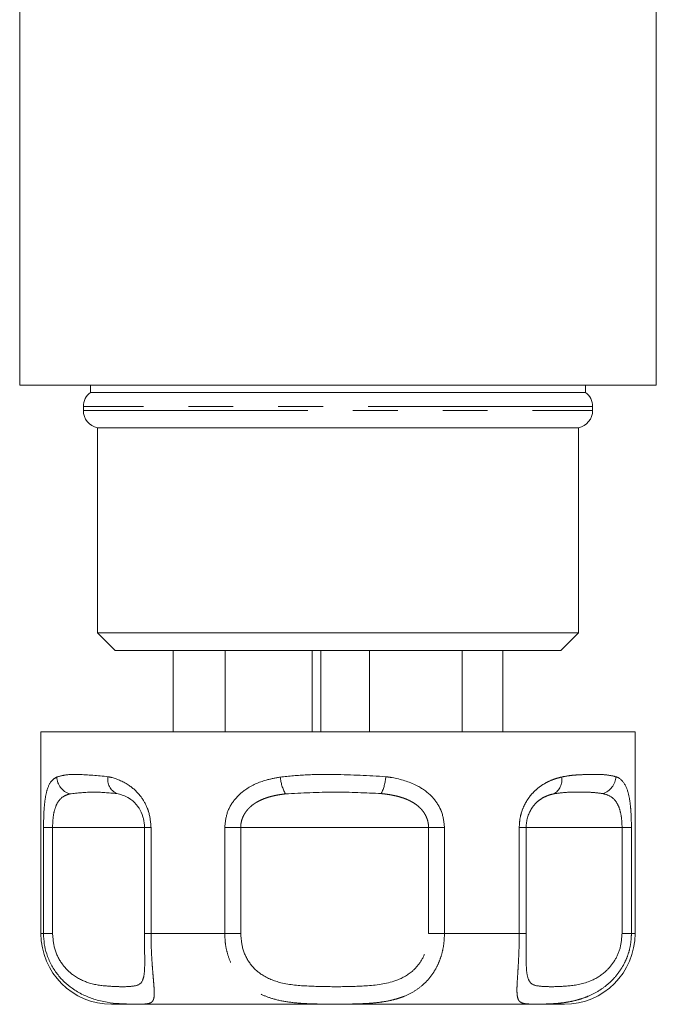
# Model space of a CAD drawing. Units: millimetres. Extents: x 147 to 258, y 73 to 271.
# Drawn here: x 176 to 194, y 73 to 101 of the extents above; entities that cross this region are included whole.
import ezdxf

# ---------------------------------------------------------------- set-up
doc = ezdxf.new("R2010")
doc.units = ezdxf.units.MM
doc.linetypes.add('PHANTOM', pattern=[12.7, 6.35, -1.27, 1.27, -1.27, 1.27, -1.27])

msp = doc.modelspace()

# ---------------------------------------------------------------- linework, layer by layer
at = {"color": 7, "linetype": 'Continuous', "lineweight": 15}
for p, q in [((175.918, 101.441), (175.918, 90.441)), ((193.918, 90.441), (193.918, 101.441)), ((175.918, 90.441), (193.918, 90.441)), ((177.918, 90.441), (177.918, 90.241)), ((177.918, 90.241), (191.918, 90.241)), ((191.918, 90.241), (191.918, 90.441)), ((177.718, 89.841), (177.718, 89.731)), ((192.118, 89.731), (192.118, 89.841)), ((178.118, 89.241), (178.118, 83.441)), ((178.118, 89.241), (191.718, 89.241)), ((191.718, 83.441), (191.718, 89.241)), ((178.118, 83.441), (178.618, 82.941)), ((178.118, 83.441), (191.718, 83.441)), ((191.218, 82.941), (191.718, 83.441)), ((191.218, 82.941), (178.618, 82.941)), ((180.26, 80.641), (180.26, 82.941)), ((181.728, 80.641), (181.728, 82.941)), ((184.19, 80.641), (184.19, 82.941)), ((184.431, 80.641), (184.431, 82.941)), ((185.812, 80.641), (185.812, 82.941)), ((188.428, 80.641), (188.428, 82.941)), ((189.577, 80.641), (189.577, 82.941)), ((176.518, 80.641), (176.518, 74.941)), ((176.518, 80.641), (189.029, 80.641)), ((189.029, 80.641), (193.318, 80.641)), ((193.318, 74.941), (193.318, 80.641)), ((179.447, 77.941), (179.447, 74.941)), ((190.238, 74.941), (190.238, 77.941)), ((190.238, 77.941), (190.238, 77.941)), ((190.238, 74.941), (190.238, 74.941)), ((188.05, 72.941), (178.518, 72.941)), ((191.318, 72.941), (188.05, 72.941))]:
    msp.add_line(p, q, dxfattribs=at)
at = {"color": 8, "linetype": 'PHANTOM', "lineweight": 0}
for p, q in [((192.118, 89.841), (177.718, 89.841)), ((177.718, 89.731), (192.118, 89.731)), ((192.118, 89.731), (192.118, 89.731)), ((176.592, 74.941), (176.592, 77.941)), ((176.592, 77.941), (176.848, 77.941)), ((176.848, 77.941), (176.848, 74.941)), ((179.447, 77.941), (176.848, 77.941)), ((179.447, 77.941), (179.632, 77.941)), ((179.632, 77.941), (179.632, 74.941)), ((181.717, 74.941), (181.717, 77.941)), ((181.717, 77.941), (182.168, 77.941)), ((182.168, 77.941), (182.168, 74.941)), ((187.479, 77.941), (182.168, 77.941)), ((187.479, 74.941), (187.479, 77.941)), ((187.479, 77.941), (187.929, 77.941)), ((187.929, 77.941), (187.929, 74.941)), ((190.043, 74.941), (190.043, 77.941)), ((190.043, 77.941), (190.238, 77.941)), ((192.95, 77.941), (190.238, 77.941)), ((192.95, 74.941), (192.95, 77.941)), ((192.95, 77.941), (193.215, 77.941)), ((193.215, 77.941), (193.215, 74.941)), ((176.518, 74.941), (176.592, 74.941)), ((176.848, 74.941), (176.592, 74.941)), ((179.447, 74.941), (179.632, 74.941)), ((179.632, 74.941), (181.717, 74.941)), ((182.168, 74.941), (181.717, 74.941)), ((187.479, 74.941), (187.929, 74.941)), ((187.929, 74.941), (190.043, 74.941)), ((190.238, 74.941), (190.043, 74.941)), ((192.95, 74.941), (193.215, 74.941)), ((193.215, 74.941), (193.318, 74.941))]:
    msp.add_line(p, q, dxfattribs=at)
at = {"color": 7, "linetype": 'Continuous', "lineweight": 15}
for centre, radius, start, end in [((178.218, 89.841), 0.5, 126.8699, 180), ((191.618, 89.841), 0.5, 0, 53.1301), ((178.218, 89.731), 0.5, 180, 258.463), ((191.618, 89.731), 0.5, 281.537, 0), ((178.518, 74.941), 2, 180, 270), ((191.318, 74.941), 2, 270, 0)]:
    msp.add_arc(centre, radius, start, end, dxfattribs=at)
at = {"color": 8, "linetype": 'PHANTOM', "lineweight": 0}
for centre, radius, start, end in [((177.489, 79.39), 0.524, 182.7974, 252.8424), ((178.851, 79.298), 0.443, 169.7817, 244.4383), ((184.526, 79.487), 1.247, 185.6125, 208.5841), ((184.859, 79.494), 1.416, 335.0887, 355.2195), ((190.807, 79.277), 0.439, 298.2226, 11.5591), ((192.252, 79.398), 0.522, 286.6909, 357.6137)]:
    msp.add_arc(centre, radius, start, end, dxfattribs=at)
for points, knots in [([(176.592, 77.941), (176.594, 78.082), (176.598, 78.365), (176.632, 78.741), (176.704, 79.076), (176.815, 79.276), (176.924, 79.34), (176.966, 79.365)], [0, 0, 0, 0, 0.177695, 0.357538, 0.546578, 0.824809, 1, 1, 1, 1]), ([(176.966, 79.365), (177.054, 79.39), (177.233, 79.44), (177.682, 79.444), (178.125, 79.403), (178.414, 79.376)], [0, 0, 0, 0, 0.254901, 0.513824, 1, 1, 1, 1]), ([(178.414, 79.376), (178.453, 79.368), (178.648, 79.323), (178.974, 79.187), (179.326, 78.868), (179.492, 78.583), (179.602, 78.286), (179.619, 78.095), (179.632, 77.941)], [0, 0, 0, 0, 0.074486, 0.379341, 0.597188, 0.767825, 0.812537, 1, 1, 1, 1]), ([(181.717, 77.941), (181.731, 78.082), (181.76, 78.365), (181.98, 78.741), (182.349, 79.076), (182.808, 79.276), (183.152, 79.34), (183.285, 79.365)], [0, 0, 0, 0, 0.177695, 0.357538, 0.546578, 0.824809, 1, 1, 1, 1]), ([(183.285, 79.365), (183.536, 79.39), (184.041, 79.44), (185.044, 79.444), (185.786, 79.403), (186.27, 79.376)], [0, 0, 0, 0, 0.254901, 0.513824, 1, 1, 1, 1]), ([(186.27, 79.376), (186.329, 79.368), (186.631, 79.323), (187.095, 79.187), (187.553, 78.868), (187.758, 78.583), (187.893, 78.286), (187.913, 78.095), (187.929, 77.941)], [0, 0, 0, 0, 0.074486, 0.379341, 0.597188, 0.767825, 0.812537, 1, 1, 1, 1]), ([(190.043, 77.941), (190.046, 78.01), (190.052, 78.151), (190.099, 78.355), (190.173, 78.549), (190.271, 78.725), (190.391, 78.883), (190.547, 79.038), (190.74, 79.177), (190.934, 79.271), (191.101, 79.331), (191.192, 79.354), (191.237, 79.365)], [0, 0, 0, 0, 0.087459, 0.177938, 0.266616, 0.35791, 0.451357, 0.546923, 0.684248, 0.82521, 0.912407, 1, 1, 1, 1]), ([(191.237, 79.365), (191.319, 79.381), (191.484, 79.413), (191.716, 79.429), (191.937, 79.437), (192.203, 79.438), (192.498, 79.44), (192.682, 79.398), (192.774, 79.376)], [0, 0, 0, 0, 0.127031, 0.254837, 0.384057, 0.513595, 0.755569, 1, 1, 1, 1]), ([(192.774, 79.376), (192.795, 79.368), (192.901, 79.323), (193.039, 79.187), (193.145, 78.868), (193.185, 78.583), (193.209, 78.286), (193.212, 78.095), (193.215, 77.941)], [0, 0, 0, 0, 0.074486, 0.379341, 0.597188, 0.767825, 0.812537, 1, 1, 1, 1]), ([(177.334, 78.89), (177.284, 78.874), (177.16, 78.834), (177.012, 78.706), (176.91, 78.48), (176.857, 78.227), (176.851, 78.035), (176.848, 77.941)], [0, 0, 0, 0, 0.196584, 0.4874, 0.671028, 0.838278, 1, 1, 1, 1]), ([(178.659, 78.898), (178.437, 78.919), (177.982, 78.961), (177.554, 78.914), (177.334, 78.89)], [0, 0, 0, 0, 0.487348, 1, 1, 1, 1]), ([(183.431, 78.89), (183.375, 78.883), (183.262, 78.868), (183.109, 78.838), (182.974, 78.803), (182.854, 78.764), (182.737, 78.717), (182.638, 78.666), (182.557, 78.616), (182.493, 78.57), (182.432, 78.518), (182.378, 78.463), (182.33, 78.406), (182.288, 78.348), (182.251, 78.284), (182.221, 78.219), (182.19, 78.129), (182.17, 78.036), (182.168, 77.965), (182.168, 77.941)], [0, 0, 0, 0, 0.097849, 0.195979, 0.267813, 0.339907, 0.413085, 0.486798, 0.532098, 0.577608, 0.623874, 0.670452, 0.711528, 0.75289, 0.795236, 0.837961, 0.877539, 0.958474, 1, 1, 1, 1]), ([(186.143, 78.898), (185.703, 78.919), (184.798, 78.961), (183.894, 78.914), (183.431, 78.89)], [0, 0, 0, 0, 0.487348, 1, 1, 1, 1]), ([(187.479, 77.941), (187.477, 77.983), (187.474, 78.047), (187.455, 78.13), (187.436, 78.188), (187.412, 78.247), (187.383, 78.307), (187.343, 78.369), (187.298, 78.429), (187.249, 78.482), (187.192, 78.536), (187.126, 78.59), (187.045, 78.643), (186.96, 78.69), (186.856, 78.739), (186.733, 78.784), (186.591, 78.825), (186.445, 78.856), (186.295, 78.881), (186.194, 78.892), (186.143, 78.898)], [0, 0, 0, 0, 0.069448, 0.1052011, 0.1412436, 0.1703719, 0.2108467, 0.2516799, 0.2935633, 0.3357714, 0.3711372, 0.4240534, 0.4773978, 0.531866, 0.5866351, 0.6676825, 0.7492782, 0.8320882, 0.9151559, 1, 1, 1, 1]), ([(191.015, 78.89), (190.984, 78.883), (190.922, 78.868), (190.812, 78.83), (190.685, 78.768), (190.56, 78.678), (190.459, 78.571), (190.391, 78.482), (190.358, 78.416), (190.347, 78.394)], [0, 0, 0, 0, 0.136121, 0.27263, 0.472757, 0.676904, 0.803157, 0.932203, 1, 1, 1, 1]), ([(192.402, 78.898), (192.294, 78.912), (192.079, 78.941), (191.734, 78.937), (191.385, 78.942), (191.139, 78.908), (191.015, 78.89)], [0, 0, 0, 0, 0.243204, 0.487325, 0.743399, 1, 1, 1, 1]), ([(192.95, 77.941), (192.947, 78.026), (192.944, 78.13), (192.919, 78.316), (192.892, 78.432), (192.828, 78.603), (192.71, 78.781), (192.544, 78.864), (192.426, 78.892), (192.402, 78.898)], [0, 0, 0, 0, 0.141068, 0.170292, 0.335388, 0.370869, 0.586195, 0.914879, 1, 1, 1, 1]), ([(176.848, 74.941), (176.86, 74.795), (176.886, 74.486), (177.099, 74.071), (177.44, 73.727), (177.912, 73.506), (178.419, 73.448), (178.863, 73.433), (179.205, 73.452), (179.391, 73.535), (179.448, 73.822), (179.454, 74.064), (179.453, 74.211), (179.453, 74.235)], [0, 0, 0, 0, 0.067923, 0.144523, 0.218215, 0.315414, 0.441899, 0.568242, 0.694557, 0.834647, 0.923489, 0.987466, 1, 1, 1, 1]), ([(179.632, 74.941), (179.633, 74.849), (179.634, 74.662), (179.644, 74.393), (179.659, 74.136), (179.677, 73.903), (179.695, 73.693), (179.712, 73.491), (179.724, 73.307), (179.723, 73.174), (179.707, 73.086), (179.68, 73.03), (179.639, 72.991), (179.598, 72.977), (179.577, 72.969)], [0, 0, 0, 0, 0.079194, 0.160488, 0.238413, 0.318234, 0.395961, 0.475324, 0.580116, 0.687895, 0.764366, 0.841533, 0.920508, 1, 1, 1, 1]), ([(187.929, 74.941), (187.925, 74.849), (187.919, 74.662), (187.865, 74.393), (187.78, 74.136), (187.664, 73.903), (187.519, 73.693), (187.331, 73.491), (187.088, 73.307), (186.82, 73.174), (186.56, 73.086), (186.319, 73.03), (186.066, 72.992), (185.785, 72.966), (185.475, 72.952), (185.134, 72.946), (184.785, 72.945), (184.407, 72.947), (183.993, 72.958), (183.548, 72.993), (183.133, 73.072), (182.766, 73.203), (182.478, 73.369), (182.24, 73.571), (182.053, 73.796), (181.898, 74.063), (181.792, 74.351), (181.728, 74.648), (181.721, 74.842), (181.717, 74.941)], [0, 0, 0, 0, 0.030912, 0.062644, 0.093061, 0.124218, 0.154558, 0.185536, 0.22644, 0.26851, 0.29836, 0.328481, 0.359308, 0.390336, 0.42827, 0.46654, 0.50592, 0.545717, 0.593468, 0.646871, 0.701309, 0.745396, 0.790603, 0.825345, 0.86095, 0.897243, 0.934773, 0.966925, 1, 1, 1, 1]), ([(182.168, 74.941), (182.179, 74.795), (182.205, 74.486), (182.416, 74.071), (182.784, 73.727), (183.353, 73.506), (184.086, 73.448), (184.897, 73.434), (185.732, 73.451), (186.468, 73.537), (186.991, 73.818), (187.279, 74.151), (187.447, 74.524), (187.468, 74.801), (187.479, 74.941)], [0, 0, 0, 0, 0.060825, 0.129421, 0.195412, 0.282454, 0.395722, 0.508861, 0.621977, 0.747428, 0.826986, 0.884278, 0.941565, 1, 1, 1, 1]), ([(193.215, 74.941), (193.211, 74.849), (193.203, 74.662), (193.139, 74.393), (193.039, 74.136), (192.906, 73.903), (192.743, 73.693), (192.537, 73.491), (192.282, 73.307), (192.015, 73.174), (191.772, 73.086), (191.557, 73.03), (191.346, 72.992), (191.127, 72.966), (190.907, 72.952), (190.693, 72.946), (190.504, 72.945), (190.333, 72.947), (190.185, 72.958), (190.072, 72.993), (190.008, 73.072), (189.98, 73.203), (189.976, 73.369), (189.985, 73.571), (190, 73.796), (190.017, 74.063), (190.031, 74.351), (190.041, 74.648), (190.042, 74.842), (190.043, 74.941)], [0, 0, 0, 0, 0.030912, 0.062644, 0.093061, 0.124218, 0.154558, 0.185536, 0.22644, 0.26851, 0.29836, 0.328481, 0.359308, 0.390336, 0.42827, 0.46654, 0.50592, 0.545717, 0.593468, 0.646871, 0.701309, 0.745396, 0.790603, 0.825345, 0.86095, 0.897243, 0.934773, 0.966925, 1, 1, 1, 1]), ([(190.237, 74.424), (190.237, 74.306), (190.237, 74.045), (190.262, 73.729), (190.36, 73.505), (190.585, 73.448), (190.952, 73.434), (191.445, 73.451), (191.996, 73.537), (192.461, 73.818), (192.742, 74.151), (192.916, 74.524), (192.938, 74.801), (192.95, 74.941)], [0, 0, 0, 0, 0.058891, 0.130229, 0.224322, 0.346766, 0.469072, 0.591352, 0.726966, 0.812969, 0.874902, 0.936831, 1, 1, 1, 1])]:
    msp.add_open_spline(points, degree=3, knots=knots, dxfattribs=at)
at = {"color": 7, "linetype": 'Continuous', "lineweight": 15}
for points, knots in [([(179.447, 77.941), (179.442, 78.026), (179.435, 78.13), (179.383, 78.316), (179.329, 78.432), (179.212, 78.603), (179.024, 78.781), (178.816, 78.864), (178.686, 78.892), (178.659, 78.898)], [0, 0, 0, 0, 0.141068, 0.170292, 0.335388, 0.370869, 0.586195, 0.914879, 1, 1, 1, 1]), ([(190.347, 78.394), (190.339, 78.378), (190.31, 78.325), (190.274, 78.221), (190.243, 78.083), (190.24, 77.989), (190.238, 77.941)], [0, 0, 0, 0, 0.119873, 0.422765, 0.705853, 1, 1, 1, 1]), ([(179.577, 72.969), (179.547, 72.963), (179.487, 72.951), (179.359, 72.946), (179.199, 72.945), (178.993, 72.947), (178.726, 72.958), (178.394, 72.993), (178.043, 73.072), (177.705, 73.203), (177.419, 73.369), (177.173, 73.571), (176.971, 73.796), (176.8, 74.063), (176.679, 74.351), (176.605, 74.648), (176.596, 74.842), (176.592, 74.941)], [0, 0, 0, 0, 0.062221, 0.124993, 0.189586, 0.254863, 0.333186, 0.42078, 0.510073, 0.582386, 0.656537, 0.713522, 0.771923, 0.831454, 0.893011, 0.945749, 1, 1, 1, 1]), ([(179.453, 74.235), (179.452, 74.331), (179.45, 74.547), (179.448, 74.8), (179.447, 74.941)], [0, 0, 0, 0, 0.440806, 1, 1, 1, 1]), ([(190.238, 74.941), (190.237, 74.791), (190.236, 74.607), (190.237, 74.453), (190.237, 74.424)], [0, 0, 0, 0, 0.811609, 1, 1, 1, 1])]:
    msp.add_open_spline(points, degree=3, knots=knots, dxfattribs=at)

doc.saveas('drawing.dxf')
